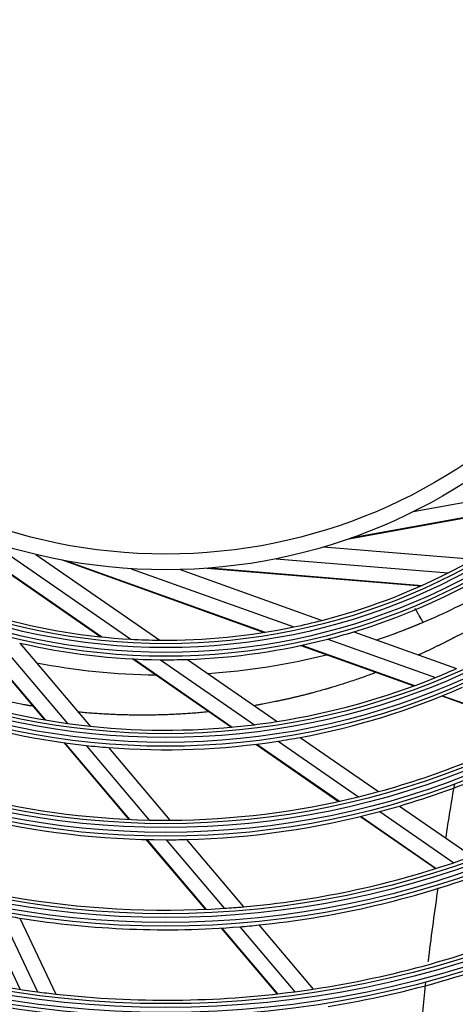
# Model space of a CAD drawing. Units: inches. Extents: x 1196 to 17474, y 560 to 6701.
# Drawn here: x 10945 to 11001, y 3995 to 4121 of the extents above; entities that cross this region are included whole.
import ezdxf

# ---------------------------------------------------------------- set-up
doc = ezdxf.new("R2010")
doc.units = ezdxf.units.IN
doc.header["$MEASUREMENT"] = 0
doc.layers.add('LG-Product', color=3, linetype='Continuous')

msp = doc.modelspace()

# ---------------------------------------------------------------- linework, layer by layer
at = {"layer": 'LG-Product'}
for p, q in [((10995.510402, 4057.718391), (11017.229258, 4061.663905)), ((10987.296923, 4054.258201), (11014.29289, 4059.162372)), ((10987.693006, 4054.39783), (11014.400263, 4059.249553)), ((10933.043343, 4057.342682), (10955.600557, 4041.72114)), ((10933.422269, 4057.161259), (10955.737838, 4041.707063)), ((10941.297994, 4053.981516), (10959.445444, 4041.413866)), ((10984.042933, 4053.209315), (11003.232002, 4051.63042)), ((10947.303004, 4052.255642), (10963.131778, 4041.293745)), ((10950.645692, 4051.536935), (10976.476973, 4042.286088)), ((10951.058318, 4051.45989), (10976.613342, 4042.307977)), ((10977.979504, 4051.70146), (10999.979482, 4049.891281)), ((10959.488662, 4050.426882), (10980.2705, 4042.98437)), ((10965.735745, 4050.314026), (10983.862314, 4043.822435)), ((10969.150593, 4050.484957), (10996.49579, 4048.234968)), ((10969.569056, 4050.517336), (10996.622003, 4048.291394)), ((10938.496317, 4042.79648), (10948.405344, 4031.110603)), ((10938.616518, 4042.75768), (10948.507453, 4031.093141)), ((10941.900952, 4041.77545), (10951.328934, 4030.656878)), ((10984.604715, 4041.432176), (10998.328873, 4036.517201)), ((10987.924514, 4042.367656), (11001.041237, 4037.67022)), ((10945.243723, 4040.9257), (10954.254419, 4030.299239)), ((10981.145699, 4040.614096), (10995.570107, 4035.448344)), ((10981.269196, 4040.640596), (10995.667267, 4035.484275)), ((10959.67735, 4038.897839), (10972.273263, 4030.174794)), ((10959.803498, 4038.891472), (10972.376412, 4030.184354)), ((10963.230237, 4038.792785), (10975.214666, 4030.49321)), ((10966.679037, 4038.837162), (10978.133032, 4030.904929)), ((10999.168232, 4034.159763), (11011.261987, 4029.828677)), ((10999.260845, 4034.197322), (11011.342675, 4029.870507)), ((10981.06796, 4028.872403), (10991.075819, 4021.941663)), ((10950.877121, 4028.195597), (10959.185077, 4018.397889)), ((10950.976106, 4028.181818), (10959.275871, 4018.393771)), ((10953.715136, 4027.842791), (10961.797226, 4018.311451)), ((10956.563286, 4027.576355), (10964.436327, 4018.29155)), ((10975.415275, 4027.998857), (10985.975978, 4020.685256)), ((10975.514453, 4028.011167), (10986.064743, 4020.704777)), ((10978.2479, 4028.392605), (10988.521492, 4021.277837)), ((10993.736544, 4020.099032), (11003.007946, 4013.678309)), ((10988.754328, 4018.761165), (10998.368061, 4012.103369)), ((10988.840935, 4018.782182), (10998.448267, 4012.128818)), ((10991.239163, 4019.395768), (11000.677352, 4012.859541)), ((10961.370766, 4015.82027), (10968.933755, 4006.901116)), ((10961.459861, 4015.818156), (10969.017814, 4006.904939)), ((10963.93518, 4015.790127), (10971.36007, 4007.033834)), ((10966.529483, 4015.823058), (10973.823164, 4007.221501)), ((10940.580383, 4006.636204), (10945.290068, 3996.671098)), ((10942.85611, 4006.196971), (10947.505022, 3996.360454)), ((10945.263982, 4005.782781), (10949.85208, 3996.074938)), ((10975.794263, 4004.896952), (10982.7386, 3996.707383)), ((10970.966316, 4004.504083), (10978.0981, 3996.093455)), ((10971.049371, 4004.509091), (10978.177737, 3996.102494)), ((10973.361237, 4004.673826), (10980.397619, 3996.375707))]:
    msp.add_line(p, q, dxfattribs=at)
for radius in [277.804748, 277.308609, 276.191391, 275.695252, 266.304748, 265.808609, 264.691391, 264.195252, 254.804748, 254.308609, 253.191391, 252.695252, 243.054748, 242.558609, 241.941391, 241.445252, 231.554748, 231.058609, 230.441391, 229.945252, 220.054748, 219.558609, 218.941391, 218.445252, 208.554748, 208.058609, 207.441391, 206.945252, 197.054748, 196.558609, 195.941391, 195.445252, 185.554748, 185.058609, 184.441391, 183.945252, 174.054748, 173.558609, 172.941391, 172.445252, 162.804748, 162.308609, 161.191391, 160.695252, 151.304748, 150.808609, 149.691391, 149.195252, 139.554748, 139.058609, 138.441391, 137.945252, 128.054748, 127.558609, 126.941391, 126.445252, 116.554748, 116.058609, 115.441391, 114.945252, 105.054748, 104.558609, 103.941391, 103.445252, 93.554748, 93.058609, 92.441391, 91.945252, 82.054748, 81.558609, 80.941391, 80.445252, 71, 69]:
    msp.add_circle((10963.893391, 4121.290119), radius, dxfattribs=at)
for centre, radius, start, end in [((10963.893391, 4121.290119), 80, 296.8127487, 299.45452603), ((10963.893391, 4121.290119), 80, 284.45452603, 296.8127487), ((10963.893391, 4121.290119), 82.5, 286.93498271, 299.53943793), ((10963.619466, 4121.849656), 85, 292.94475077, 299.05128777), ((10963.893391, 4121.290119), 80, 254.45452603, 266.8127487), ((10963.893391, 4121.290119), 80, 281.8127487, 284.45452603), ((10963.893391, 4121.290119), 80, 269.45452603, 281.8127487), ((10963.619466, 4121.849656), 85, 288.67449633, 292.94475077), ((10963.619466, 4121.849656), 85, 288.67875042, 292.90874953), ((10963.893391, 4121.290119), 80, 266.8127487, 269.45452603), ((10963.893391, 4121.290119), 82.5, 271.93498271, 284.53943793), ((10963.893391, 4121.290119), 82.5, 284.53943793, 286.93498271), ((10963.893391, 4121.290119), 82.5, 256.93498271, 269.53943793), ((10963.893391, 4121.290119), 82.5, 269.53943793, 271.93498271), ((10963.619466, 4121.849656), 85, 273.81187336, 284.17312416), ((10963.619466, 4121.849656), 85, 273.81534966, 284.17324361), ((10963.619466, 4121.849656), 85, 258.978751, 269.32875161), ((10963.619466, 4121.849656), 85, 258.98031969, 269.32986531), ((10963.893391, 4121.290119), 91.5, 292.10740813, 293.95301628), ((10963.893391, 4121.290119), 91.5, 278.95301628, 292.10740813), ((10963.893391, 4121.290119), 91.5, 248.95301628, 262.10740813), ((10963.893391, 4121.290119), 94, 280.52754359, 293.78386502), ((10963.893391, 4121.290119), 94, 250.52754359, 263.78386502), ((10963.893391, 4121.290119), 91.5, 262.10740813, 263.95301628), ((10963.893391, 4121.290119), 91.5, 263.95301628, 277.10740813), ((10963.893391, 4121.290119), 91.5, 277.10740813, 278.95301628), ((10963.893391, 4121.290119), 103, 285.30202022, 298.83388634), ((10963.893391, 4121.290119), 105.5, 286.43177856, 300.02269492), ((10963.893391, 4121.290119), 94, 278.78386502, 280.52754359), ((10963.893391, 4121.290119), 94, 263.78386502, 265.52754359), ((10963.893391, 4121.290119), 94, 265.52754359, 278.78386502), ((10963.893391, 4121.290119), 103, 255.30202022, 268.83388634), ((10963.893391, 4121.290119), 103, 270.30202022, 283.83388634), ((10963.893391, 4121.290119), 103, 283.83388634, 285.30202022), ((10963.893391, 4121.290119), 105.5, 285.02269492, 286.43177856), ((10963.893391, 4121.290119), 105.5, 256.43177856, 270.02269492), ((10963.893391, 4121.290119), 105.5, 271.43177856, 285.02269492), ((10963.893391, 4121.290119), 103, 268.83388634, 270.30202022), ((10963.893391, 4121.290119), 105.5, 270.02269492, 271.43177856), ((10963.893391, 4121.290119), 114.5, 288.73897799, 289.97510609), ((10963.893391, 4121.290119), 114.5, 274.97510609, 288.73897799), ((10963.893391, 4121.290119), 117, 275.838043, 289.64155031), ((10963.893391, 4121.290119), 114.5, 259.97510609, 273.73897799), ((10963.893391, 4121.290119), 114.5, 273.73897799, 274.97510609), ((10963.893391, 4121.290119), 117, 259.64155031, 260.838043), ((10963.893391, 4121.290119), 117, 260.838043, 274.64155031), ((10963.893391, 4121.290119), 117, 274.64155031, 275.838043), ((10963.893391, 4121.290119), 126, 278.60172711, 292.52656923), ((10963.893391, 4121.290119), 126, 248.60172711, 262.52656923), ((10963.893391, 4121.290119), 128.5, 279.28751705, 293.24126143), ((10963.893391, 4121.290119), 128.5, 249.28751705, 263.24126143), ((10963.893391, 4121.290119), 137.5, 281.51619548, 295.5609299), ((10963.893391, 4121.290119), 126, 262.52656923, 263.60172711), ((10963.893391, 4121.290119), 126, 263.60172711, 277.52656923), ((10963.893391, 4121.290119), 126, 277.52656923, 278.60172711), ((10963.893391, 4121.290119), 140, 282.07670994, 296.14367144)]:
    msp.add_arc(centre, radius, start, end, dxfattribs=at)
for points, knots in [([(10996.75616, 4043.574733), (10996.756135, 4043.574776), (10996.749572, 4043.586144), (10996.730256, 4043.619601), (10996.72223, 4043.633503), (10996.707756, 4043.658572), (10996.702511, 4043.667656), (10996.691254, 4043.687154), (10996.68526, 4043.697536), (10996.6535, 4043.752546), (10996.622418, 4043.806382), (10996.576543, 4043.885839), (10996.567014, 4043.902344), (10996.547236, 4043.936601), (10996.536957, 4043.954404), (10996.505309, 4044.00922), (10996.483111, 4044.047668), (10996.413324, 4044.168542), (10996.362572, 4044.256448), (10996.293722, 4044.3757), (10996.279654, 4044.400066), (10996.251269, 4044.449231), (10996.236919, 4044.474084), (10996.193409, 4044.549447), (10996.134164, 4044.652062), (10996.072493, 4044.758879), (10996.025317, 4044.84059), (10996.009438, 4044.868094), (10995.977366, 4044.923645), (10995.96117, 4044.951696), (10995.88015, 4045.092028), (10995.814607, 4045.205551), (10995.748332, 4045.320342)], [0, 0, 0, 0, 0.125, 0.125, 0.1875, 0.1875, 0.21875, 0.21875, 0.25, 0.25, 0.375, 0.375, 0.40625, 0.40625, 0.4375, 0.4375, 0.5, 0.5, 0.625, 0.625, 0.65625, 0.65625, 0.6875, 0.6875, 0.75, 0.8125, 0.8125, 0.84375, 0.84375, 0.875, 0.875, 1, 1, 1, 1]), ([(11004.656878, 4045.34316), (11004.656787, 4045.342441), (11004.65669, 4045.341704), (11004.655776, 4045.335055), (11004.654574, 4045.32807), (11004.651399, 4045.311988), (11004.64942, 4045.30286), (11004.642441, 4045.27277), (11004.636761, 4045.25146), (11004.623743, 4045.207049), (11004.616396, 4045.183926), (11004.604346, 4045.148335), (11004.600163, 4045.136371), (11004.591459, 4045.111634), (11004.58694, 4045.098929), (11004.57293, 4045.059909), (11004.563016, 4045.032781), (11004.547472, 4044.990925), (11004.542177, 4044.976772), (11004.531373, 4044.948117), (11004.525867, 4044.933601), (11004.497778, 4044.86106), (11004.473585, 4044.80252), (11004.435091, 4044.714593), (11004.421902, 4044.685195), (11004.394666, 4044.627297), (11004.380632, 4044.598712), (11004.351699, 4044.542543), (11004.336802, 4044.514957), (11004.313754, 4044.474614), (11004.30601, 4044.461102), (11004.290457, 4044.433743), (11004.282638, 4044.419932), (11004.243335, 4044.350268), (11004.211205, 4044.292555), (11004.162148, 4044.204303), (11004.145642, 4044.174597), (11004.112373, 4044.114556), (11004.0956, 4044.084251), (11004.044798, 4043.99277), (11004.010289, 4043.931036), (11003.966115, 4043.853757), (11003.957217, 4043.838322), (11003.939121, 4043.807895), (11003.9116, 4043.762754), (11003.882945, 4043.719097), (11003.843736, 4043.662194), (11003.823629, 4043.634394), (11003.79271, 4043.593695), (11003.782277, 4043.580295), (11003.766433, 4043.560455), (11003.761113, 4043.5539), (11003.750537, 4043.54061), (11003.703102, 4043.48028), (11003.656878, 4043.415644), (11003.605589, 4043.341919), (11003.590209, 4043.319655), (11003.574811, 4043.297227), (11003.564538, 4043.282245), (11003.559406, 4043.274713), (11003.533623, 4043.237313), (11003.512495, 4043.208596), (11003.469124, 4043.154011), (11003.446882, 4043.12814), (11003.401131, 4043.079885), (11003.377623, 4043.057492), (11003.3473, 4043.032309), (11003.341183, 4043.027431), (11003.328903, 4043.017799), (11003.3104, 4043.003587), (11003.291643, 4042.990101), (11003.25378, 4042.964176), (11003.228076, 4042.948269), (11003.188724, 4042.927031), (11003.175472, 4042.920393), (11003.155368, 4042.911222), (11003.148609, 4042.908363), (11003.135118, 4042.902568), (11003.101489, 4042.88779), (11003.068359, 4042.871479), (11003.015913, 4042.843473), (11002.989968, 4042.828522), (11002.951358, 4042.804919), (11002.938494, 4042.797003), (11002.912673, 4042.781444), (11002.899733, 4042.773742), (11002.834892, 4042.735604), (11002.782585, 4042.706248), (11002.716735, 4042.671003), (11002.703541, 4042.664029), (11002.677105, 4042.650238), (11002.66385, 4042.643467), (11002.624147, 4042.622946), (11002.597747, 4042.609035), (11002.545076, 4042.58073), (11002.5188, 4042.566335), (11002.47944, 4042.544392), (11002.466332, 4042.537006), (11002.440091, 4042.522315), (11002.374447, 4042.485683), (11002.308612, 4042.449491), (11002.203075, 4042.392066), (11002.150199, 4042.363625), (11002.044352, 4042.30684), (11001.99135, 4042.278617), (11001.885317, 4042.221983), (11001.832288, 4042.193557), (11001.726189, 4042.136471), (11001.673136, 4042.107733), (11001.566833, 4042.050666), (11001.513598, 4042.022283), (11001.406967, 4041.965834), (11001.353572, 4041.937773), (11001.246647, 4041.881904), (11001.193094, 4041.854207), (11001.032492, 4041.770392), (11000.925459, 4041.713681), (11000.791549, 4041.641922), (11000.764727, 4041.627671), (11000.710922, 4041.599757), (11000.670469, 4041.579172), (11000.629877, 4041.559135), (11000.602785, 4041.545903), (11000.589232, 4041.539318), (11000.548617, 4041.519367), (11000.521572, 4041.505916), (11000.440525, 4041.465104), (11000.38661, 4041.437275), (11000.305845, 4041.394667), (11000.27894, 4041.380322), (11000.225153, 4041.351372), (11000.198286, 4041.336692), (11000.117417, 4041.293543), (11000.063238, 4041.265588), (10999.981641, 4041.224836), (10999.954387, 4041.211451), (10999.913426, 4041.19169), (10999.899756, 4041.185169), (10999.872441, 4041.172021), (10999.804181, 4041.139011), (10999.736066, 4041.105266), (10999.654419, 4041.064087), (10999.627226, 4041.050219), (10999.572825, 4041.022411), (10999.491161, 4040.980784), (10999.409317, 4040.939389), (10999.300046, 4040.884363), (10999.245346, 4040.856899), (10999.135776, 4040.80226), (10999.053428, 4040.761684), (10998.970848, 4040.721739), (10998.915745, 4040.695253), (10998.888163, 4040.682111), (10998.805462, 4040.642398), (10998.750353, 4040.615683), (10998.640149, 4040.561806), (10998.585072, 4040.53456), (10998.419574, 4040.453227), (10998.308951, 4040.399322), (10998.087207, 4040.291883), (10997.97601, 4040.238661), (10997.808746, 4040.159778), (10997.752907, 4040.133673), (10997.641156, 4040.081457), (10997.585235, 4040.055377), (10997.473314, 4040.00326), (10997.417305, 4039.977258), (10997.305235, 4039.925134), (10997.221203, 4039.88565), (10997.137155, 4039.845647), (10997.081115, 4039.818873), (10997.053098, 4039.805394), (10996.968928, 4039.76531), (10996.912682, 4039.738941), (10996.799971, 4039.686836), (10996.743485, 4039.661202), (10996.630455, 4039.609875), (10996.573902, 4039.584209), (10996.404118, 4039.507247), (10996.290757, 4039.456001), (10996.164932, 4039.399386), (10996.152666, 4039.393868), (10996.140398, 4039.388352)], [0, 0, 0, 0, 0.0005495685, 0.0005495685, 0.0048415617, 0.0048415617, 0.0091335549, 0.0091335549, 0.0177175414, 0.0177175414, 0.0263015278, 0.0263015278, 0.030593521, 0.030593521, 0.0348855142, 0.0348855142, 0.0434695007, 0.0434695007, 0.0477614939, 0.0477614939, 0.0520534871, 0.0520534871, 0.06922146, 0.06922146, 0.0778054464, 0.0778054464, 0.0863894329, 0.0863894329, 0.0949734193, 0.0949734193, 0.0992654125, 0.0992654125, 0.1035574057, 0.1035574057, 0.1207253786, 0.1207253786, 0.129309365, 0.129309365, 0.1378933515, 0.1378933515, 0.1550613243, 0.1550613243, 0.1593533175, 0.1593533175, 0.1636453108, 0.1722292972, 0.1722292972, 0.1808132836, 0.1808132836, 0.1851052768, 0.1851052768, 0.1872512735, 0.1872512735, 0.1893972701, 0.2065652429, 0.2065652429, 0.2108572361, 0.2130032328, 0.2130032328, 0.2151492294, 0.2151492294, 0.2237332158, 0.2237332158, 0.2323172022, 0.2323172022, 0.2409011887, 0.2409011887, 0.2430471853, 0.2430471853, 0.2451931819, 0.2494851751, 0.2494851751, 0.2580691615, 0.2580691615, 0.2623611548, 0.2623611548, 0.2645071514, 0.2645071514, 0.266653148, 0.2752371344, 0.2752371344, 0.2838211208, 0.2838211208, 0.2881131141, 0.2881131141, 0.2924051073, 0.2924051073, 0.3095730801, 0.3095730801, 0.3138650734, 0.3138650734, 0.3181570666, 0.3181570666, 0.326741053, 0.326741053, 0.3353250394, 0.3353250394, 0.3396170327, 0.3396170327, 0.3439090259, 0.3610769987, 0.3610769987, 0.3782449716, 0.3782449716, 0.3954129445, 0.3954129445, 0.4125809173, 0.4125809173, 0.4297488902, 0.4297488902, 0.4469168631, 0.4469168631, 0.4640848359, 0.4640848359, 0.4812528088, 0.4812528088, 0.5155887546, 0.5155887546, 0.524172741, 0.524172741, 0.5327567274, 0.5370487206, 0.5370487206, 0.5413407139, 0.5413407139, 0.5499247003, 0.5499247003, 0.5670926732, 0.5670926732, 0.5756766596, 0.5756766596, 0.584260646, 0.584260646, 0.6014286189, 0.6014286189, 0.6100126053, 0.6100126053, 0.6143045985, 0.6143045985, 0.6185965918, 0.6357645646, 0.6357645646, 0.6443485511, 0.6443485511, 0.6529325375, 0.6701005104, 0.6701005104, 0.6872684832, 0.6872684832, 0.7044364561, 0.7130204425, 0.7130204425, 0.721604429, 0.721604429, 0.7387724018, 0.7387724018, 0.7559403747, 0.7559403747, 0.7902763204, 0.7902763204, 0.8246122662, 0.8246122662, 0.841780239, 0.841780239, 0.8589482119, 0.8589482119, 0.8761161848, 0.8761161848, 0.8932841576, 0.9018681441, 0.9018681441, 0.9104521305, 0.9104521305, 0.9276201034, 0.9276201034, 0.9447880763, 0.9447880763, 0.9619560491, 0.9619560491, 0.9962919949, 0.9962919949, 1, 1, 1, 1]), ([(10946.894462, 4032.856336), (10946.766238, 4032.87735), (10946.638015, 4032.898662), (10946.366051, 4032.944518), (10946.222311, 4032.969095), (10945.93482, 4033.018833), (10945.79107, 4033.044013), (10945.359819, 4033.120768), (10945.072318, 4033.173501), (10944.209884, 4033.336331), (10943.634996, 4033.450759), (10942.772831, 4033.631231), (10942.485468, 4033.692784), (10941.910763, 4033.818707), (10941.62343, 4033.883325), (10941.048858, 4034.015648), (10940.76161, 4034.083249), (10940.187195, 4034.221428), (10939.900025, 4034.291971), (10939.469348, 4034.400189), (10939.325781, 4034.436679), (10939.038799, 4034.510281), (10938.89539, 4034.547407), (10938.465384, 4034.659715), (10938.17906, 4034.73604), (10936.749529, 4035.125606), (10935.61174, 4035.459813), (10934.197165, 4035.906343), (10933.914594, 4035.996942), (10933.350207, 4036.181053), (10933.068394, 4036.274562), (10932.505571, 4036.464562), (10932.224557, 4036.561026), (10931.663267, 4036.756685), (10931.382997, 4036.855913), (10930.860211, 4037.044043), (10930.617584, 4037.132542), (10930.375252, 4037.222118)], [0, 0, 0, 0, 0.0230921431, 0.0230921431, 0.0489801036, 0.0489801036, 0.0748680641, 0.0748680641, 0.1266439851, 0.1266439851, 0.2301958271, 0.2301958271, 0.2819717481, 0.2819717481, 0.3337476692, 0.3337476692, 0.3855235902, 0.3855235902, 0.4372995112, 0.4372995112, 0.4631874717, 0.4631874717, 0.4890754322, 0.4890754322, 0.5408513532, 0.5408513532, 0.7479550373, 0.7479550373, 0.7997309583, 0.7997309583, 0.8515068793, 0.8515068793, 0.9032828003, 0.9032828003, 0.9550587214, 0.9550587214, 1, 1, 1, 1]), ([(10990.660548, 4037.130138), (10990.626809, 4037.117506), (10990.593051, 4037.104892), (10990.438644, 4037.047314), (10990.317775, 4037.002576), (10989.954495, 4036.868947), (10989.711403, 4036.780629), (10989.223324, 4036.605865), (10988.978346, 4036.519384), (10988.486505, 4036.34831), (10988.239667, 4036.263593), (10987.744105, 4036.095983), (10987.495375, 4036.013129), (10986.996004, 4035.849415), (10986.745384, 4035.768495), (10986.242557, 4035.608622), (10985.990308, 4035.52969), (10985.484128, 4035.373988), (10985.230185, 4035.297356), (10984.848159, 4035.182948), (10984.720621, 4035.144933), (10984.46507, 4035.069648), (10984.337068, 4035.032322), (10983.952384, 4034.92136), (10983.695024, 4034.848771), (10983.178692, 4034.705614), (10982.919712, 4034.635065), (10982.53, 4034.53092), (10982.399888, 4034.496492), (10982.139244, 4034.428238), (10982.008709, 4034.394443), (10981.747292, 4034.32704), (10981.616403, 4034.293462), (10981.354227, 4034.226617), (10981.222942, 4034.193315), (10980.959834, 4034.127853), (10980.828031, 4034.095591), (10980.563968, 4034.031983), (10980.431721, 4034.000575), (10980.166878, 4033.938054), (10980.034269, 4033.906996), (10979.768631, 4033.845565), (10979.635602, 4033.81516), (10979.369217, 4033.754972), (10979.235863, 4033.725124), (10978.968857, 4033.665478), (10978.835195, 4033.635756), (10978.567506, 4033.576602), (10978.433416, 4033.547658), (10978.231953, 4033.505297), (10978.164742, 4033.491366), (10978.030253, 4033.463567), (10977.96297, 4033.449726), (10977.626362, 4033.380826), (10977.356446, 4033.326719), (10976.815306, 4033.220401), (10976.544079, 4033.168144), (10976.136153, 4033.091764), (10975.999987, 4033.066719), (10975.727288, 4033.017514), (10975.590753, 4032.993374), (10975.352905, 4032.951977), (10975.251667, 4032.934527), (10975.150344, 4032.917231)], [0, 0, 0, 0, 0.0069964971, 0.0069964971, 0.0319840051, 0.0319840051, 0.0819590211, 0.0819590211, 0.131934037, 0.131934037, 0.181909053, 0.181909053, 0.231884069, 0.231884069, 0.281859085, 0.281859085, 0.331834101, 0.331834101, 0.3818091169, 0.3818091169, 0.4067966249, 0.4067966249, 0.4317841329, 0.4317841329, 0.4817591489, 0.4817591489, 0.5317341649, 0.5317341649, 0.5567216729, 0.5567216729, 0.5817091808, 0.5817091808, 0.6066966888, 0.6066966888, 0.6316841968, 0.6316841968, 0.6566717048, 0.6566717048, 0.6816592128, 0.6816592128, 0.7066467208, 0.7066467208, 0.7316342288, 0.7316342288, 0.7566217368, 0.7566217368, 0.7816092448, 0.7816092448, 0.8065967528, 0.8065967528, 0.8190905067, 0.8190905067, 0.8315842607, 0.8315842607, 0.8815592767, 0.8815592767, 0.9315342927, 0.9315342927, 0.9565218007, 0.9565218007, 0.9815093087, 0.9815093087, 1, 1, 1, 1]), ([(10969.359013, 4032.129696), (10969.307926, 4032.124655), (10969.256829, 4032.119656), (10969.065321, 4032.101032), (10968.92485, 4032.087673), (10968.643764, 4032.061495), (10968.503147, 4032.048633), (10968.221756, 4032.023428), (10968.080977, 4032.011004), (10967.799267, 4031.987179), (10967.658341, 4031.975807), (10967.376377, 4031.954089), (10967.235344, 4031.94382), (10966.812066, 4031.913443), (10966.529625, 4031.893989), (10966.105551, 4031.866814), (10965.964121, 4031.858035), (10965.681146, 4031.841556), (10965.5396, 4031.833806), (10965.256416, 4031.819239), (10965.11478, 4031.812396), (10964.831396, 4031.799034), (10964.689648, 4031.792591), (10964.264215, 4031.773994), (10963.980349, 4031.762997), (10963.554258, 4031.749134), (10963.412181, 4031.744999), (10963.127957, 4031.737641), (10962.985806, 4031.734223), (10962.7014, 4031.727818), (10962.559146, 4031.724807), (10962.274528, 4031.719489), (10962.132168, 4031.717247), (10961.704957, 4031.711769), (10961.419978, 4031.709769), (10960.992313, 4031.709126), (10960.849728, 4031.709329), (10960.564475, 4031.710145), (10960.421808, 4031.710802), (10960.136375, 4031.712592), (10959.993609, 4031.713807), (10959.708013, 4031.717307), (10959.565183, 4031.719548), (10959.279465, 4031.724734), (10959.136577, 4031.727709), (10958.850745, 4031.7344), (10958.707805, 4031.738169), (10958.421864, 4031.746152), (10958.278859, 4031.75031), (10957.99276, 4031.759179), (10957.849672, 4031.764062), (10957.563444, 4031.77473), (10957.420304, 4031.780545), (10957.133985, 4031.792922), (10956.990804, 4031.799475), (10956.704401, 4031.813304), (10956.561181, 4031.820604), (10956.274687, 4031.835659), (10956.131411, 4031.843394), (10955.701492, 4031.867786), (10955.414771, 4031.885627), (10954.841198, 4031.924543), (10954.554353, 4031.945645), (10953.980533, 4031.99028), (10953.693542, 4032.013765), (10953.150415, 4032.061109), (10952.894296, 4032.084618), (10952.638144, 4032.109383)], [0, 0, 0, 0, 0.0092979412, 0.0092979412, 0.0348420276, 0.0348420276, 0.060386114, 0.060386114, 0.0859302005, 0.0859302005, 0.1114742869, 0.1114742869, 0.1370183733, 0.1370183733, 0.1881065462, 0.1881065462, 0.2136506326, 0.2136506326, 0.239194719, 0.239194719, 0.2647388055, 0.2647388055, 0.2902828919, 0.2902828919, 0.3413710647, 0.3413710647, 0.3669151512, 0.3669151512, 0.3924592376, 0.3924592376, 0.418003324, 0.418003324, 0.4435474105, 0.4435474105, 0.4946355833, 0.4946355833, 0.5201796697, 0.5201796697, 0.5457237562, 0.5457237562, 0.5712678426, 0.5712678426, 0.596811929, 0.596811929, 0.6223560155, 0.6223560155, 0.6479001019, 0.6479001019, 0.6734441883, 0.6734441883, 0.6989882747, 0.6989882747, 0.7245323612, 0.7245323612, 0.7500764476, 0.7500764476, 0.775620534, 0.775620534, 0.8011646205, 0.8011646205, 0.8522527933, 0.8522527933, 0.9033409662, 0.9033409662, 0.954429139, 0.954429139, 1, 1, 1, 1]), ([(10997.42898, 4000.229778), (10997.450534, 4000.407377), (10997.834869, 4003.553379), (10998.263113, 4006.69791), (10998.695618, 4009.660041)], [0, 0, 0, 0, 0.0564509771, 1, 1, 1, 1]), ([(10996.181435, 3987.751616), (10996.255602, 3988.726909), (10996.526257, 3992.018238), (10996.861958, 3995.315484), (10997.124564, 3997.635344)], [0, 0, 0, 0, 0.2965328715, 1, 1, 1, 1])]:
    msp.add_open_spline(points, degree=3, knots=knots, dxfattribs=at)
msp.add_open_spline([(10999.660825, 4015.991266), (11000.028964, 4018.317128), (11000.409589, 4020.638443), (11000.796264, 4022.953652)], degree=3, dxfattribs=at)

doc.saveas('drawing.dxf')
